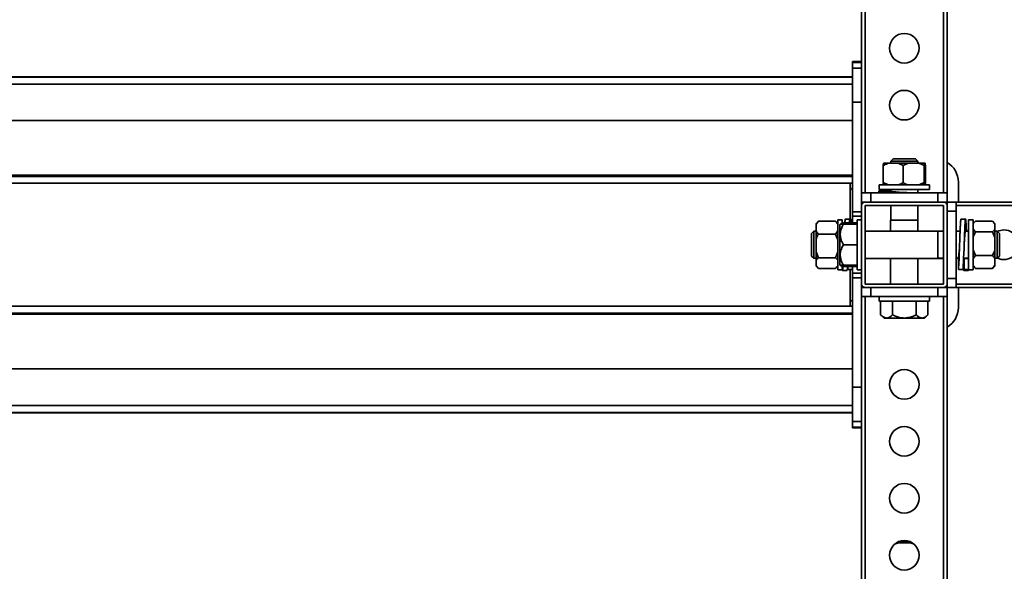
# Model space of a CAD drawing. Units: millimetres. Extents: x -228 to 6786, y 1859 to 4260.
# Drawn here: x 4182 to 5047, y 3027 to 3511 of the extents above; entities that cross this region are included whole.
import ezdxf
from ezdxf.enums import TextEntityAlignment as Align

# ---------------------------------------------------------------- set-up
doc = ezdxf.new("R2010")
doc.units = ezdxf.units.MM
doc.layers.add('FR - Functional Rig Kit', color=7, linetype='Continuous')
doc.styles.add('Annotative', font='arial.ttf')

# ---------------------------------------------------------------- blocks, each defined once
blk = doc.blocks.new('A$Ccef35df3')
at = {"color": 7, "linetype": 'Continuous', "lineweight": 35}
for p, q in [((5149, 1499.44), (5149, 2103.44)), ((5152, 1499.44), (5152, 2103.44)), ((5221, 1499.44), (5221, 2103.44)), ((5224, 1499.44), (5224, 2103.44)), ((5149, 1614.72), (5141, 1614.72)), ((5141, 1613.91), (5141, 1614.72)), ((5141, 1613.91), (5149, 1613.91)), ((5141, 1608.94), (5141, 1613.91)), ((5149, 1608.94), (5141, 1608.94)), ((5141, 1608.94), (5141, 1578.94)), ((5141, 1601.36), (3857, 1601.36)), ((5141, 1601.06), (3857, 1601.06)), ((5141, 1594.94), (3857, 1594.94)), ((5149, 1578.94), (5141, 1578.94)), ((5141, 1578.94), (5141, 1482.94)), ((3857, 1562.94), (5141, 1562.94)), ((5167.97, 1508.44), (5167.97, 1523.44)), ((5172.18, 1525.44), (5168.24, 1525.44)), ((5181.18, 1525.44), (5172.18, 1525.44)), ((5176.62, 1529.44), (5174.62, 1527.44)), ((5174.62, 1527.44), (5174.62, 1525.44)), ((5174.62, 1527.44), (5186.5, 1527.44)), ((5176.62, 1529.44), (5186.5, 1529.44)), ((5181.18, 1525.44), (5185.39, 1523.44)), ((5181.18, 1525.44), (5189.87, 1525.44)), ((5185.39, 1523.44), (5189.87, 1525.44)), ((5185.39, 1508.44), (5185.39, 1523.44)), ((5186.5, 1529.44), (5196.37, 1529.44)), ((5186.5, 1527.44), (5198.37, 1527.44)), ((5199.44, 1525.44), (5189.87, 1525.44)), ((5198.37, 1527.44), (5196.37, 1529.44)), ((5198.37, 1525.44), (5198.37, 1527.44)), ((5204.19, 1525.44), (5199.44, 1525.44)), ((5203.92, 1523.44), (5204.19, 1525.44)), ((5203.92, 1508.44), (5203.92, 1523.44)), ((5204.76, 1525.44), (5204.19, 1525.44)), ((5205.03, 1508.44), (5205.03, 1523.44)), ((3857, 1514.94), (5141, 1514.94)), ((3857, 1513.94), (5141, 1513.94)), ((3857, 1507.94), (5141, 1507.94)), ((5139, 1473.15), (5139, 1507.94)), ((5164.5, 1506.44), (5164.5, 1502.44)), ((5208.5, 1506.44), (5164.5, 1506.44)), ((5172.18, 1506.44), (5167.97, 1508.44)), ((5167.97, 1508.44), (5168.24, 1506.44)), ((5203.92, 1508.44), (5199.44, 1506.44)), ((5205.03, 1508.44), (5204.76, 1506.44)), ((5208.5, 1502.44), (5208.5, 1506.44)), ((5234, 1491.44), (5234, 1508.94)), ((5149, 1491.44), (5149, 1499.44)), ((5157, 1499.44), (5149, 1499.44)), ((5157, 1491.44), (5157, 1499.44)), ((5216, 1499.44), (5157, 1499.44)), ((5164, 1501), (5164, 1499.44)), ((5208.5, 1502.44), (5164.5, 1502.44)), ((5174.62, 1502.44), (5174.62, 1500.75)), ((5198.37, 1499.44), (5198.37, 1502.44)), ((5216, 1491.44), (5216, 1499.44)), ((5224, 1499.44), (5216, 1499.44)), ((5224, 1491.44), (5224, 1499.44)), ((5149, 1491.44), (5149, 1488.44)), ((5152, 1491.44), (5149, 1491.44)), ((5149, 1488.44), (5149, 1419.44)), ((5221, 1491.44), (5152, 1491.44)), ((5221, 1488.44), (5152, 1488.44)), ((5152, 1488.44), (5152, 1419.44)), ((5174.62, 1488.44), (5174.62, 1475.44)), ((5198.37, 1475.44), (5198.37, 1488.44)), ((5224, 1491.44), (5221, 1491.44)), ((5221, 1419.44), (5221, 1488.44)), ((5232, 1491.44), (5224, 1491.44)), ((5224, 1491.44), (5224, 1488.44)), ((5224, 1419.44), (5224, 1488.44)), ((5232, 1491.44), (5232, 1483.44)), ((5232, 1491.44), (6266, 1491.44)), ((5232, 1488.44), (6266, 1488.44)), ((5149, 1482.94), (5141, 1482.94)), ((5141, 1482.94), (5141, 1478.94)), ((5149, 1478.94), (5141, 1478.94)), ((5141, 1478.94), (5141, 1473.15)), ((5232, 1483.44), (5224, 1483.44)), ((5232, 1483.44), (5232, 1424.44)), ((5109, 1471.96), (5111, 1474.7)), ((5110.46, 1474.19), (5109, 1472.73)), ((5109, 1471.96), (5109, 1472.73)), ((5109, 1471.96), (5109, 1466.1)), ((5111, 1474.7), (5110.51, 1474.14)), ((5126, 1474.7), (5111, 1474.7)), ((5126.56, 1474.13), (5126, 1474.7)), ((5128, 1472.73), (5126.57, 1474.15)), ((5132, 1475.94), (5128, 1475.94)), ((5128, 1475.94), (5128, 1431.94)), ((5130.22, 1471.94), (5130, 1471.73)), ((5130, 1471.73), (5130, 1436.16)), ((5130.39, 1472.12), (5130.22, 1471.94)), ((5132, 1475.94), (5132, 1472.98)), ((5133, 1473.15), (5132.37, 1471.94)), ((5145, 1473.15), (5133, 1473.15)), ((5145, 1471.94), (5133, 1471.94)), ((5138.69, 1476.44), (5134.69, 1476.44)), ((5139.51, 1476.44), (5139, 1476.44)), ((5149, 1475.94), (5145, 1475.94)), ((5145, 1431.94), (5145, 1475.94)), ((5174.5, 1475.44), (5174.5, 1465.94)), ((5174.5, 1475.44), (5186.5, 1475.44)), ((5186.5, 1475.44), (5198.5, 1475.44)), ((5198.5, 1465.94), (5198.5, 1475.44)), ((5240.31, 1476.44), (5236.31, 1476.44)), ((5247, 1475.94), (5243, 1475.94)), ((5243, 1432.6), (5243, 1475.94)), ((5247, 1431.94), (5247, 1475.94)), ((5248.43, 1474.15), (5247, 1472.73)), ((5249, 1474.7), (5264, 1474.7)), ((5264, 1474.7), (5266, 1472.42)), ((5266, 1472.73), (5264.54, 1474.19)), ((5266, 1472.73), (5266, 1472.42)), ((5266, 1467.56), (5266, 1472.42)), ((5107, 1465.82), (5105, 1463.82)), ((5105, 1444.07), (5105, 1463.82)), ((5109, 1465.82), (5107, 1465.82)), ((5107, 1442.07), (5107, 1465.82)), ((5109, 1466.1), (5109, 1458.35)), ((5126, 1463.36), (5111, 1463.36)), ((5128, 1466.1), (5126, 1463.36)), ((5126, 1463.36), (5128, 1458.35)), ((5216, 1465.94), (5152, 1465.94)), ((5221, 1465.94), (5216, 1465.94)), ((5216, 1465.94), (5216, 1441.94)), ((5221, 1465.82), (5216, 1465.82)), ((5235.5, 1465.82), (5232, 1465.82)), ((5243, 1465.82), (5240.06, 1465.82)), ((5249, 1465.28), (5247, 1467.56)), ((5249, 1465.28), (5264, 1465.28)), ((5264, 1465.28), (5266, 1460.27)), ((5266, 1460.27), (5266, 1467.56)), ((5268, 1465.82), (5266, 1465.82)), ((5270, 1463.82), (5268, 1465.82)), ((5268, 1465.82), (5268, 1442.07)), ((5270, 1463.82), (5270, 1444.07)), ((5109, 1458.35), (5109, 1447.62)), ((5145, 1453.94), (5133, 1453.94)), ((5266, 1449.54), (5266, 1460.27)), ((5111, 1442.61), (5109, 1447.62)), ((5109, 1447.62), (5109, 1440.33)), ((5249, 1444.53), (5247, 1449.54)), ((5247, 1441.79), (5249, 1444.53)), ((5249, 1444.53), (5264, 1444.53)), ((5266, 1441.79), (5266, 1449.54)), ((5105, 1444.07), (5107, 1442.07)), ((5107, 1442.07), (5109, 1442.07)), ((5109, 1440.33), (5109, 1435.46)), ((5126, 1442.61), (5111, 1442.61)), ((5126, 1442.61), (5128, 1440.33)), ((5130, 1436.16), (5130.22, 1435.94)), ((5130.22, 1435.94), (5130.39, 1435.77)), ((5145, 1435.94), (5133, 1435.94)), ((5152, 1441.94), (5216, 1441.94)), ((5174.5, 1441.94), (5174.5, 1419.44)), ((5198.5, 1419.44), (5198.5, 1441.94)), ((5216, 1442.07), (5221, 1442.07)), ((5216, 1441.94), (5221, 1441.94)), ((5232, 1442.07), (5234.04, 1442.07)), ((5234, 1432.12), (5234, 1441.82)), ((5238.62, 1441.85), (5238.6, 1441.88)), ((5238.61, 1442.07), (5243, 1442.07)), ((5239, 1441.82), (5239, 1432.12)), ((5243, 1441.82), (5239, 1441.82)), ((5266, 1435.93), (5264, 1433.19)), ((5266, 1442.07), (5268, 1442.07)), ((5266, 1435.93), (5266, 1441.79)), ((5266, 1435.16), (5266, 1435.93)), ((5268, 1442.07), (5270, 1444.07)), ((5111, 1433.19), (5109, 1435.46)), ((5109, 1435.46), (5109, 1435.16)), ((5109, 1435.16), (5110.46, 1433.7)), ((5126, 1433.19), (5111, 1433.19)), ((5126.57, 1433.73), (5128, 1435.16)), ((5128, 1431.94), (5132, 1431.94)), ((5132, 1434.97), (5132, 1431.94)), ((5132.24, 1431.49), (5136.24, 1431.49)), ((5145, 1434.73), (5133, 1434.73)), ((5137, 1434.73), (5137, 1432.12)), ((5137, 1432.12), (5141, 1432.12)), ((5139, 1399.94), (5139, 1432.12)), ((5141, 1434.73), (5141, 1428.94)), ((5149, 1428.94), (5141, 1428.94)), ((5141, 1428.94), (5141, 1424.94)), ((5145, 1431.94), (5149, 1431.94)), ((5238, 1432.12), (5234, 1432.12)), ((5238.76, 1431.49), (5242.76, 1431.49)), ((5239, 1432.12), (5243, 1432.12)), ((5243, 1432.12), (5243, 1432.6)), ((5243, 1431.94), (5243, 1432.12)), ((5243, 1431.94), (5247, 1431.94)), ((5247, 1435.16), (5248.43, 1433.73)), ((5248.44, 1433.75), (5249, 1433.19)), ((5249, 1433.19), (5264, 1433.19)), ((5264, 1433.19), (5264.49, 1433.75)), ((5264.54, 1433.7), (5266, 1435.16)), ((5149, 1424.94), (5141, 1424.94)), ((5141, 1424.94), (5141, 1328.94)), ((5149, 1419.44), (5149, 1416.44)), ((5152, 1419.44), (5221, 1419.44)), ((5232, 1424.44), (5224, 1424.44)), ((5224, 1419.44), (5224, 1416.44)), ((5232, 1424.44), (5232, 1416.44)), ((5232, 1419.44), (6266, 1419.44)), ((5149, 1408.44), (5149, 1416.44)), ((5152, 1416.44), (5149, 1416.44)), ((5152, 1416.44), (5221, 1416.44)), ((5157, 1408.44), (5157, 1416.44)), ((5216, 1408.44), (5216, 1416.44)), ((5224, 1416.44), (5221, 1416.44)), ((5232, 1416.44), (5224, 1416.44)), ((5224, 1408.44), (5224, 1416.44)), ((5232, 1416.44), (6266, 1416.44)), ((5234, 1398.94), (5234, 1416.44)), ((5149, 804.44), (5149, 1408.44)), ((5157, 1408.44), (5149, 1408.44)), ((5152, 804.44), (5152, 1408.44)), ((5216, 1408.44), (5157, 1408.44)), ((5164.5, 1408.44), (5164.5, 1404.44)), ((5208.5, 1404.44), (5164.5, 1404.44)), ((5165.72, 1404.44), (5165.72, 1392.44)), ((5176.11, 1404.44), (5176.11, 1392.44)), ((5196.89, 1404.44), (5196.89, 1392.44)), ((5207.28, 1404.44), (5207.28, 1392.44)), ((5208.5, 1404.44), (5208.5, 1408.44)), ((5224, 1408.44), (5216, 1408.44)), ((5221, 804.44), (5221, 1408.44)), ((5224, 855.11), (5224, 1408.44)), ((5141, 1399.94), (3857, 1399.94)), ((5141, 1393.94), (3857, 1393.94)), ((5141, 1392.94), (3857, 1392.94)), ((5165.72, 1392.44), (5168.72, 1389.44)), ((5204.28, 1389.44), (5207.28, 1392.44)), ((5168.72, 1389.44), (5186.5, 1389.44)), ((5186.5, 1389.44), (5204.28, 1389.44)), ((5141, 1344.94), (3857, 1344.94)), ((5149, 1328.94), (5141, 1328.94)), ((5141, 1328.94), (5141, 1298.94)), ((3857, 1312.94), (5141, 1312.94)), ((5141, 1306.83), (3857, 1306.83)), ((3857, 1306.53), (5141, 1306.53)), ((5141, 1298.94), (5149, 1298.94)), ((5141, 1293.98), (5141, 1298.94)), ((5141, 1293.98), (5149, 1293.98)), ((5141, 1293.17), (5141, 1293.98)), ((5141, 1293.17), (5149, 1293.17))]:
    blk.add_line(p, q, dxfattribs=at)
at = {"color": 7, "linetype": 'Continuous', "lineweight": 35, "flags": 128}
blk.add_lwpolyline([(5241.11, 1465.82), (5240.97, 1469.06), (5240.81, 1472.01), (5240.66, 1474.29), (5240.5, 1475.77), (5240.34, 1476.42), (5240.19, 1476.2), (5240.03, 1475.13), (5239.87, 1473.24), (5239.72, 1470.61), (5239.56, 1467.36), (5239.41, 1463.56), (5239.25, 1459.41), (5239.09, 1455.06), (5238.94, 1450.63), (5238.78, 1446.38), (5238.62, 1442.38), (5238.47, 1438.83), (5238.31, 1435.88), (5238.16, 1433.6), (5238, 1432.12), (5238, 1432.12)], dxfattribs=at)
at = {"color": 7, "linetype": 'Continuous', "lineweight": 35}
for centre in [(5186.5, 1626.44), (5186.5, 1576.44), (5186.5, 1331.44), (5186.5, 1281.44), (5186.5, 1231.44), (5186.5, 1181.44)]:
    blk.add_circle(centre, 13, dxfattribs=at)
for centre, radius, start, end in [((5214, 1508.94), 20, 0, 60), ((5134, 1508.94), 8.5, 306.03188, 325.43968), ((5152, 1488.44), 3, 90, 180), ((5221, 1488.44), 3, 0, 90), ((5274, 1453.94), 13, 90, 116.36381), ((5274, 1453.94), 13, 243.63619, 90), ((5152, 1419.44), 3, 180, 270), ((5221, 1419.44), 3, 270, 0), ((5134, 1398.94), 8.5, 34.56032, 53.96812), ((5214, 1398.94), 20, 300, 0), ((5186.5, 1181.44), 12.5, 56.24069, 123.75931), ((5186.5, 1152.44), 40, 78.32476, 101.67524)]:
    blk.add_arc(centre, radius, start, end, dxfattribs=at)
for points, knots in [([(5167.97, 1523.44), (5168.24, 1523.6), (5169.6, 1524.4), (5171.03, 1524.98), (5172.18, 1525.44)], [0, 0, 0, 0, 0.199113, 1, 1, 1, 1]), ([(5168.24, 1525.44), (5168.2, 1525.2), (5168.11, 1524.66), (5168.02, 1523.88), (5167.97, 1523.44)], [0, 0, 0, 0, 0.440109, 1, 1, 1, 1]), ([(5199.44, 1525.44), (5200.12, 1525.2), (5201.65, 1524.66), (5203.11, 1523.88), (5203.92, 1523.44)], [0, 0, 0, 0, 0.440109, 1, 1, 1, 1]), ([(5204.76, 1525.44), (5204.8, 1525.2), (5204.89, 1524.66), (5204.98, 1523.88), (5205.03, 1523.44)], [0, 0, 0, 0, 0.440109, 1, 1, 1, 1]), ([(5185.39, 1508.44), (5185.12, 1508.29), (5183.76, 1507.49), (5182.33, 1506.91), (5181.18, 1506.44)], [0, 0, 0, 0, 0.199113, 1, 1, 1, 1]), ([(5189.87, 1506.44), (5189.19, 1506.68), (5187.66, 1507.23), (5186.2, 1508.01), (5185.39, 1508.44)], [0, 0, 0, 0, 0.440109, 1, 1, 1, 1]), ([(5204.19, 1506.44), (5204.15, 1506.68), (5204.06, 1507.23), (5203.97, 1508.01), (5203.92, 1508.44)], [0, 0, 0, 0, 0.440109, 1, 1, 1, 1]), ([(5174.62, 1501.81), (5173.51, 1501.76), (5171.18, 1501.66), (5168.32, 1501.51), (5166.03, 1501.35), (5164.54, 1501.19), (5163.88, 1501.04), (5164.1, 1500.88), (5165.18, 1500.73), (5167.07, 1500.57), (5169.72, 1500.41), (5173.01, 1500.26), (5176.81, 1500.1), (5180.99, 1499.94), (5185.39, 1499.79), (5189.8, 1499.63), (5193.03, 1499.52), (5194.62, 1499.45), (5194.89, 1499.44)], [0, 0, 0, 0, 0.06053, 0.126328, 0.192789, 0.258823, 0.324858, 0.391319, 0.457117, 0.523435, 0.589754, 0.655552, 0.722013, 0.788047, 0.854082, 0.920543, 0.986341, 1, 1, 1, 1]), ([(5174.62, 1501.24), (5174.54, 1501.22), (5174.03, 1501.14), (5173.9, 1500.99), (5174.33, 1500.78), (5175.66, 1500.57), (5177.71, 1500.36), (5180.36, 1500.15), (5183.37, 1499.95), (5185.49, 1499.81), (5186.52, 1499.75)], [0, 0, 0, 0, 0.029137, 0.168931, 0.308725, 0.44852, 0.588314, 0.728109, 0.867903, 1, 1, 1, 1]), ([(5126, 1474.7), (5126.16, 1474.52), (5126.96, 1473.64), (5127.54, 1472.71), (5128, 1471.96)], [0, 0, 0, 0, 0.199113, 1, 1, 1, 1]), ([(5130.27, 1471.94), (5130.25, 1471.94), (5130.13, 1471.94), (5130.69, 1471.94), (5131.71, 1471.94), (5132.63, 1471.94), (5133, 1471.94)], [0, 0, 0, 0, 0.060141, 0.406664, 0.765234, 1, 1, 1, 1]), ([(5133, 1471.94), (5132.35, 1470.71), (5131.02, 1468.2), (5130.15, 1464.52), (5130.23, 1461.15), (5131.04, 1457.69), (5132.26, 1455.36), (5133, 1453.94)], [0, 0, 0, 0, 0.21619, 0.439772, 0.593427, 0.752217, 1, 1, 1, 1]), ([(5130.4, 1472.1), (5130.57, 1472.23), (5131.04, 1472.6), (5132.24, 1472.94), (5133, 1473.15)], [0, 0, 0, 0, 0.364149, 1, 1, 1, 1]), ([(5134.27, 1473.15), (5134.29, 1473.55), (5134.37, 1474.74), (5134.5, 1475.84), (5134.62, 1476.51), (5134.68, 1476.39), (5134.69, 1476.36)], [0, 0, 0, 0, 0.18194, 0.545758, 0.909575, 1, 1, 1, 1]), ([(5138.27, 1473.15), (5138.29, 1473.55), (5138.37, 1474.74), (5138.5, 1475.89), (5138.65, 1476.56), (5138.81, 1476.36), (5138.97, 1475.21), (5139.07, 1474.1), (5139.13, 1473.18), (5139.13, 1473.15)], [0, 0, 0, 0, 0.090239, 0.270685, 0.451131, 0.632744, 0.812544, 0.993767, 1, 1, 1, 1]), ([(5139.1, 1473.54), (5139.11, 1473.67), (5139.17, 1474.62), (5139.28, 1475.66), (5139.44, 1476.52), (5139.6, 1476.46), (5139.75, 1475.49), (5139.86, 1474.34), (5139.93, 1473.32), (5139.94, 1473.15)], [0, 0, 0, 0, 0.0297, 0.216897, 0.402625, 0.590225, 0.77662, 0.963014, 1, 1, 1, 1]), ([(5236.31, 1476.36), (5236.27, 1476.35), (5236.17, 1476.32), (5236.03, 1475.25), (5235.87, 1473.37), (5235.72, 1470.72), (5235.56, 1467.43), (5235.4, 1463.63), (5235.25, 1459.45), (5235.1, 1455.06), (5234.94, 1450.63), (5234.78, 1446.32), (5234.62, 1442.3), (5234.47, 1438.74), (5234.31, 1435.77), (5234.15, 1433.44), (5234.05, 1432.56), (5234, 1432.12)], [0, 0, 0, 0, 0.05132, 0.118733, 0.186679, 0.254625, 0.322038, 0.390131, 0.457786, 0.525441, 0.593534, 0.660947, 0.728893, 0.796839, 0.864252, 0.932345, 1, 1, 1, 1]), ([(5247, 1472.42), (5247.24, 1472.77), (5247.78, 1473.55), (5248.56, 1474.29), (5249, 1474.7)], [0, 0, 0, 0, 0.440109, 1, 1, 1, 1]), ([(5111, 1463.36), (5110.84, 1463.54), (5110.04, 1464.42), (5109.46, 1465.35), (5109, 1466.1)], [0, 0, 0, 0, 0.199113, 1, 1, 1, 1]), ([(5109, 1458.35), (5109.24, 1459.1), (5109.78, 1460.82), (5110.56, 1462.45), (5111, 1463.36)], [0, 0, 0, 0, 0.440109, 1, 1, 1, 1]), ([(5240.54, 1465.82), (5240.53, 1465.91), (5240.45, 1466.42), (5240.29, 1466.54), (5240.08, 1466.11), (5239.87, 1464.79), (5239.67, 1462.74), (5239.46, 1460.09), (5239.25, 1457.07), (5239.12, 1454.95), (5239.05, 1453.92)], [0, 0, 0, 0, 0.029137, 0.168931, 0.308725, 0.44852, 0.588314, 0.728109, 0.867903, 1, 1, 1, 1]), ([(5247, 1460.27), (5247.24, 1461.03), (5247.78, 1462.75), (5248.56, 1464.37), (5249, 1465.28)], [0, 0, 0, 0, 0.440109, 1, 1, 1, 1]), ([(5266, 1467.56), (5265.76, 1467.21), (5265.22, 1466.43), (5264.44, 1465.7), (5264, 1465.28)], [0, 0, 0, 0, 0.440109, 1, 1, 1, 1]), ([(5133, 1453.94), (5132.35, 1452.71), (5131.02, 1450.2), (5130.15, 1446.52), (5130.23, 1443.15), (5131.04, 1439.69), (5132.26, 1437.36), (5133, 1435.94)], [0, 0, 0, 0, 0.21619, 0.439772, 0.593427, 0.752217, 1, 1, 1, 1]), ([(5235.05, 1453.92), (5235.05, 1453.86), (5234.98, 1452.72), (5234.83, 1450.47), (5234.62, 1447.44), (5234.42, 1444.87), (5234.21, 1442.86), (5234.07, 1442.16), (5234, 1441.82)], [0, 0, 0, 0, 0.010892, 0.208714, 0.406535, 0.604357, 0.802178, 1, 1, 1, 1]), ([(5235.05, 1453.95), (5235.05, 1453.94), (5235.05, 1453.93), (5235.05, 1453.93), (5235.05, 1453.93)], [0, 0, 0, 0, 0.736228, 1, 1, 1, 1]), ([(5128, 1447.62), (5127.76, 1446.86), (5127.22, 1445.14), (5126.44, 1443.52), (5126, 1442.61)], [0, 0, 0, 0, 0.440109, 1, 1, 1, 1]), ([(5266, 1449.54), (5265.76, 1448.78), (5265.22, 1447.07), (5264.44, 1445.44), (5264, 1444.53)], [0, 0, 0, 0, 0.440109, 1, 1, 1, 1]), ([(5264, 1444.53), (5264.16, 1444.35), (5264.96, 1443.47), (5265.54, 1442.54), (5266, 1441.79)], [0, 0, 0, 0, 0.199113, 1, 1, 1, 1]), ([(5109, 1440.33), (5109.24, 1440.67), (5109.78, 1441.45), (5110.56, 1442.19), (5111, 1442.61)], [0, 0, 0, 0, 0.440109, 1, 1, 1, 1]), ([(5133, 1435.94), (5132.46, 1435.94), (5131.4, 1435.94), (5130.38, 1435.94), (5130.31, 1435.94), (5130.27, 1435.94)], [0, 0, 0, 0, 0.356939, 0.702547, 1, 1, 1, 1]), ([(5130.31, 1435.98), (5130.31, 1435.93), (5130.31, 1435.73), (5131.08, 1435.3), (5132.27, 1434.95), (5133, 1434.73)], [0, 0, 0, 0, 0.110446, 0.457868, 1, 1, 1, 1]), ([(5239, 1432.12), (5238.95, 1431.84), (5238.85, 1431.29), (5238.69, 1431.55), (5238.53, 1432.65), (5238.4, 1434.09), (5238.33, 1435.39), (5238.31, 1435.78)], [0, 0, 0, 0, 0.225166, 0.451789, 0.67615, 0.902285, 1, 1, 1, 1]), ([(5239, 1441.82), (5238.93, 1441.57), (5238.85, 1441.29), (5238.77, 1441.5), (5238.76, 1441.53)], [0, 0, 0, 0, 0.854604, 1, 1, 1, 1]), ([(5242.63, 1441.82), (5242.61, 1441.83), (5242.59, 1441.86), (5242.57, 1442.02), (5242.56, 1442.07)], [0, 0, 0, 0, 0.662946, 1, 1, 1, 1]), ([(5249, 1433.19), (5248.84, 1433.36), (5248.04, 1434.25), (5247.46, 1435.18), (5247, 1435.93)], [0, 0, 0, 0, 0.199113, 1, 1, 1, 1]), ([(5128, 1435.46), (5127.76, 1435.12), (5127.22, 1434.34), (5126.44, 1433.6), (5126, 1433.19)], [0, 0, 0, 0, 0.440109, 1, 1, 1, 1]), ([(5132, 1432.12), (5132.05, 1431.84), (5132.15, 1431.29), (5132.31, 1431.54), (5132.47, 1432.67), (5132.58, 1433.83), (5132.63, 1434.78), (5132.64, 1434.85)], [0, 0, 0, 0, 0.244664, 0.49091, 0.734699, 0.980416, 1, 1, 1, 1]), ([(5136.24, 1431.59), (5136.27, 1431.61), (5136.34, 1431.65), (5136.47, 1432.71), (5136.57, 1433.79), (5136.63, 1434.7), (5136.63, 1434.73)], [0, 0, 0, 0, 0.178647, 0.580763, 0.98606, 1, 1, 1, 1]), ([(5136.77, 1434.73), (5136.79, 1434.34), (5136.87, 1433.14), (5136.95, 1432.53), (5137, 1432.12)], [0, 0, 0, 0, 0.333372, 1, 1, 1, 1]), ([(5243, 1432.12), (5242.95, 1431.81), (5242.87, 1431.33), (5242.79, 1431.52), (5242.76, 1431.59)], [0, 0, 0, 0, 0.639243, 1, 1, 1, 1]), ([(5165.72, 1392.44), (5166.43, 1391.79), (5167.87, 1390.47), (5170, 1389.59), (5171.95, 1389.68), (5173.95, 1390.48), (5175.29, 1391.7), (5176.11, 1392.44)], [0, 0, 0, 0, 0.21619, 0.439772, 0.593427, 0.752217, 1, 1, 1, 1]), ([(5176.11, 1392.44), (5177.28, 1391.9), (5179.59, 1390.83), (5183.31, 1389.82), (5187.12, 1389.53), (5190.95, 1390.09), (5194.19, 1391.16), (5196.13, 1392.08), (5196.89, 1392.44)], [0, 0, 0, 0, 0.178537, 0.351407, 0.530248, 0.703445, 0.882662, 1, 1, 1, 1]), ([(5196.89, 1392.44), (5197.6, 1391.79), (5199.05, 1390.47), (5201.18, 1389.59), (5203.12, 1389.68), (5205.12, 1390.48), (5206.47, 1391.7), (5207.28, 1392.44)], [0, 0, 0, 0, 0.21619, 0.439772, 0.593427, 0.752217, 1, 1, 1, 1])]:
    blk.add_open_spline(points, degree=3, knots=knots, dxfattribs=at)
blk = doc.blocks.new('A$C7459a180')
at = {"layer": 'FR - Functional Rig Kit'}
blk.add_blockref('A$Ccef35df3', (0, 0), dxfattribs=at)
at = {"style": 'Annotative'}
blk.add_attdef('960I-AAK', text='', height=100, dxfattribs=at).set_placement((3257.76, 358.28), align=Align.MIDDLE_CENTER)

msp = doc.modelspace()

# ---------------------------------------------------------------- block references
at = {"layer": 'FR - Functional Rig Kit'}
msp.add_blockref('A$C7459a180', (-227.52, 1859.92), dxfattribs=at)

doc.saveas('drawing.dxf')
